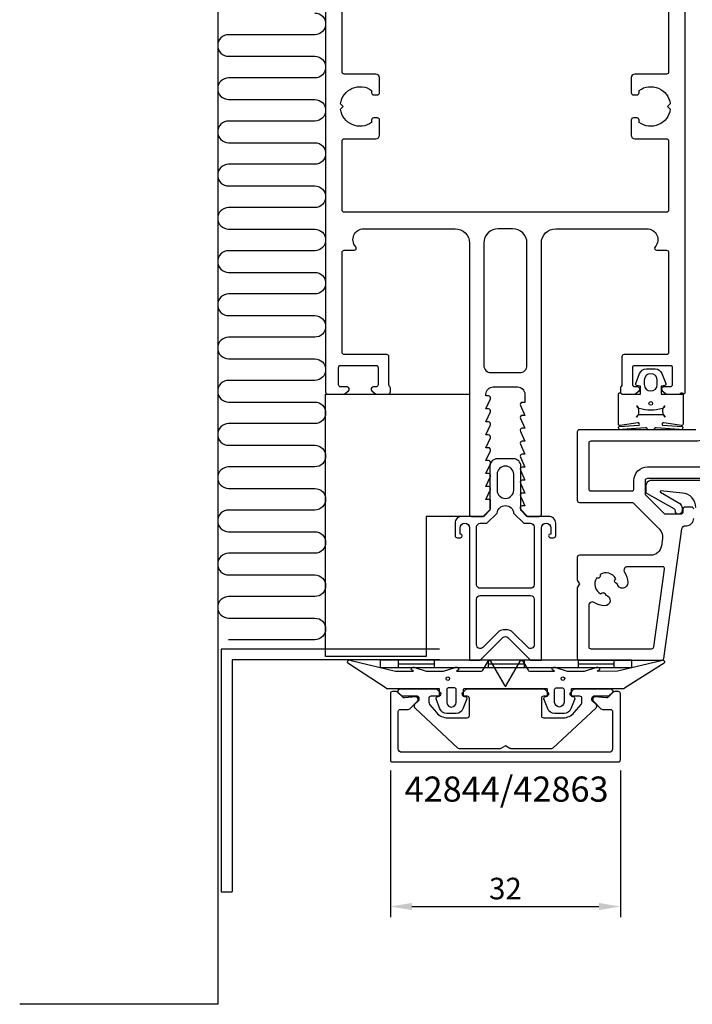
# Model space of a CAD drawing. Extents: x -68 to 104, y -120 to 88.
# Drawn here: x -68 to 26, y -120 to 17 of the extents above; entities that cross this region are included whole.
import ezdxf

# ---------------------------------------------------------------- set-up
doc = ezdxf.new("R2010")
doc.units = 0
doc.header["$LTSCALE"] = 4
doc.layers.get('Defpoints').update_dxf_attribs({"linetype": 'CONTINUOUS'})
for name, color, linetype in [('sapa_anslutning', 6, 'CONTINUOUS'), ('sapa_artikelnr', 4, 'CONTINUOUS'), ('sapa_fogband', 2, 'CONTINUOUS'), ('sapa_matt', 1, 'CONTINUOUS'), ('sapa_profil', 7, 'CONTINUOUS')]:
    doc.layers.add(name, color=color, linetype=linetype)
doc.styles.add('ISO', font='isocpeur.ttf')
doc.dimstyles.new('MASKIN', dxfattribs={"dimscale": 0, "dimtxt": 3, "dimasz": 3, "dimexe": 1.5, "dimexo": 1.5, "dimgap": 1, "dimtad": 1, "dimdec": 8, "dimlfac": -1, "dimdsep": 46, "dimtxsty": 'ISO', "dimcen": -5, "dimclrd": 256, "dimclre": 256, "dimclrt": 2, "dimazin": 2, "dimtfac": 1, "dimtdec": 8, "dimtmove": 0, "dimatfit": 3, "dimfxl": 1.5, "dimtolj": 1, "dimarcsym": 0})

# ---------------------------------------------------------------- blocks, each defined once
blk = doc.blocks.new('*D3')
at = {"layer": 'Defpoints', "color": 0, "transparency": 16777216}
for p in [(-16, -86.35), (16, -86.35), (16, -106.75)]:
    blk.add_point(p, dxfattribs=at)
at = {"layer": 'sapa_matt', "lineweight": -2, "transparency": 16777216}
for p, q in [((-16, -87.85), (-16, -108.25)), ((16, -87.85), (16, -108.25)), ((-13, -106.75), (13, -106.75))]:
    blk.add_line(p, q, dxfattribs=at)
at = {"layer": 'sapa_matt', "transparency": 16777216}
for points in [[(-13, -106.25), (-13, -107.25), (-16, -106.75)], [(13, -106.25), (13, -107.25), (16, -106.75)]]:
    blk.add_solid(points, dxfattribs=at)
at = {"layer": 'sapa_matt', "color": 2, "transparency": 16777216, "insert": (0, -104.25), "char_height": 3, "attachment_point": 5, "style": 'ISO'}
blk.add_mtext('\\A1;32', dxfattribs=at)

msp = doc.modelspace()

# ---------------------------------------------------------------- linework, layer by layer
at = {"layer": 'sapa_anslutning'}
for p, q in [((-40, 84.85705411), (-40, -120.34461419)), ((-40, -120.34461419), (-67.53848511, -120.34461419))]:
    msp.add_line(p, q, dxfattribs=at)
msp.add_lwpolyline([(-26.50244996, 17.48777607, -1), (-26.50244996, 14.48287615), (-38.49755004, 14.48287615, 1), (-38.49755004, 11.47797623), (-26.50244996, 11.47797623, -1), (-26.50244996, 8.4730763), (-38.49755004, 8.4730763, 1), (-38.49755004, 5.46817638), (-26.50244996, 5.46817638, -1), (-26.50244996, 2.46327645), (-38.49755004, 2.46327645, 1), (-38.49755004, -0.54162347), (-26.50244996, -0.54162347, -1), (-26.50244996, -3.5465234), (-38.49755004, -3.5465234, 1), (-38.49755004, -6.55142332), (-26.50244996, -6.55142332, -1), (-26.50244996, -9.55632324), (-38.49755004, -9.55632324, 1), (-38.49755004, -12.56122317), (-26.50244996, -12.56122317, -1), (-26.50244996, -15.56612309), (-38.49755004, -15.56612309, 1), (-38.49755004, -18.57102302), (-26.50244996, -18.57102302, -1), (-26.50244996, -21.57592294), (-38.49755004, -21.57592294, 1), (-38.49755004, -24.58082286), (-26.50244996, -24.58082286, -1), (-26.50244996, -27.58572279), (-38.49755004, -27.58572279, 1), (-38.49755004, -30.59062271), (-26.50244996, -30.59062271, -1), (-26.50244996, -33.59552264), (-38.49755004, -33.59552264, 1), (-38.49755004, -36.60042256), (-26.50244996, -36.60042256, -1), (-26.50244996, -39.60532248), (-38.49755004, -39.60532248, 1), (-38.49755004, -42.61022241), (-26.50244996, -42.61022241, -1), (-26.50244996, -45.61512233), (-38.49755004, -45.61512233, 1), (-38.49755004, -48.62002226), (-26.50244996, -48.62002226, -1), (-26.50244996, -51.62492218), (-38.49755004, -51.62492218, 1), (-38.49755004, -54.62982211), (-26.50244996, -54.62982211, -1), (-26.50244996, -57.63472203), (-38.49755004, -57.63472203, 1), (-38.49755004, -60.63962195), (-26.50244996, -60.63962195, -1), (-26.50244996, -63.64452188), (-38.49755004, -63.64452188, 1), (-38.49755004, -66.6494218), (-26.50244996, -66.6494218, -1), (-26.50244996, -69.65432173), (-38.49755004, -69.65432173)], format="xyb", dxfattribs=at)
at = {"layer": 'sapa_fogband'}
for p, q in [((-17.4, -72.5), (-17.4, -73.5)), ((17.6, -72.5), (-17.4, -72.5)), ((-14.9, -72.5), (-14.9, -73.5)), ((-9.9, -72.5), (-9.9, -73.5)), ((-2.4, -72.5), (-2.4, -73.5)), ((2.6, -72.5), (2.6, -73.5)), ((10.1, -72.5), (10.1, -73.5)), ((15.1, -72.5), (15.1, -73.5)), ((17.6, -73.5), (17.6, -72.5)), ((-17.4, -73.5), (17.6, -73.5)), ((-14.9, -73), (-9.9, -73)), ((-2.4, -73), (2.6, -73)), ((10.1, -73), (15.1, -73))]:
    msp.add_line(p, q, dxfattribs=at)
for points in [[(24.16704635, -35.5, 0.2679491924), (24.34025143, -35.4, -0.767326988), (24.71345651, -35.5), (24.71345651, -39.67285775, -0.460293709), (24.4826342, -39.87046844), (22.00874599, -39.48460398, 0.6910703999), (21.82409627, -39.81003145), (24.60083444, -39.98333757, -0.928378178), (24.17025739, -40.39881616), (20.96103276, -40.20140031, 0.6076316919), (20.71211839, -40.29595448, -0.3807058011), (20.51345651, -40.47285775), (20.21345651, -40.47285775), (19.91345651, -40.47285775, -0.3807058011), (19.71479464, -40.29595448, 0.6076316919), (19.46588026, -40.20140031), (16.23125855, -40.39541078, -0.928378178), (15.8006815, -39.97993218), (18.60281675, -39.81003145, 0.6910703999), (18.41816703, -39.48460398), (15.94427882, -39.87046844, -0.460293709), (15.71345651, -39.67285775), (15.71345651, -35.5, -0.767326988), (16.08666159, -35.4, 0.2679491924), (16.25986667, -35.5), (18.76345651, -35.5), (18.76345651, -34.4), (18.25540127, -34.29138858, -0.4364998584), (18.12699118, -34.02767657), (18.66584997, -32.63838285, -0.3095538908), (19.59817665, -32), (20.82873637, -32, -0.3095538908), (21.76106305, -32.63838285), (22.29992185, -34.02767657, -0.4364998584), (22.17151176, -34.29138858), (21.66345651, -34.4), (21.66345651, -35.5)], [(19.31431949, -33.56160378), (19.31431949, -34.16160378, 1), (21.11431949, -34.16160378), (21.11431949, -33.56160378, 1)], [(21.71345651, -38.31490636, -0.3533664768), (22.20225061, -38.7096432, -0.3525202236), (22.15021335, -37.12161185, -0.257215031), (21.82519496, -37.47823014, -0.1655934221), (18.60171806, -37.47823014, -0.257215031), (18.27669968, -37.12161185, -0.3525202236), (18.22466242, -38.7096432, -0.3533664768), (18.71345651, -38.31490636)], [(21.65178877, -72.53448519, -0.8497079118), (22.1, -72.92142745), (16.55852911, -76.40454076, -0.2608822023), (16.38802624, -76.5), (9.17, -76.5, 0.4142135624), (9.15, -76.52), (9.15, -77.5), (9.50805525, -77.60861142, -0.4364998584), (9.63646534, -77.87232343), (9.09760654, -79.26161715, -0.3095538908), (8.16527986, -79.9), (6.83472014, -79.9, -0.3095538908), (5.90239346, -79.26161715), (5.36353466, -77.87232343, -0.4364998584), (5.49194475, -77.60861142), (5.85, -77.5), (5.85, -76.55, 0.4142135624), (5.8, -76.5), (-5.8, -76.5, 0.4142135624), (-5.85, -76.55), (-5.85, -77.5), (-5.49194475, -77.60861142, -0.4364998584), (-5.36353466, -77.87232343), (-5.90239346, -79.26161715, -0.3095538908), (-6.83472014, -79.9), (-8.16527986, -79.9, -0.3095538908), (-9.09760654, -79.26161715), (-9.63646534, -77.87232343, -0.4364998584), (-9.50805525, -77.60861142), (-9.15, -77.5), (-9.15, -76.52, 0.4142135624), (-9.17, -76.5), (-16.38802624, -76.5, -0.2608822023), (-16.55852911, -76.40454076), (-21.9, -72.92281722, -0.8497079118), (-21.45178877, -72.53587496), (-15.27410019, -74.01266529), (-12.77909823, -74), (-13.07089734, -73.84834114, -0.767326988), (-12.59612145, -73.51596721), (-11, -74), (-8.6, -74), (-7.00387855, -73.51596721, -0.767326988), (-6.52910266, -73.84834114), (-6.82090177, -74), (-3.32867242, -74, 0.2679491924), (-3.15546734, -73.9), (-2.41489156, -72.61728513, -0.5773502692), (-2.0684814, -72.61728513), (-0.17320508, -75.9), (-0.08660254, -76.05, 0.5773502692), (0.08660254, -76.05), (0.17320508, -75.9), (2.0684814, -72.61728513, -0.5773502692), (2.41489156, -72.61728513), (3.15546734, -73.9, 0.2679491924), (3.32867242, -74), (6.82090177, -74), (6.52910266, -73.84834114, -0.767326988), (7.00387855, -73.51596721), (8.6, -74), (11, -74), (12.59612145, -73.51596721, -0.767326988), (13.07089734, -73.84834114), (12.77909823, -74), (15.5754462, -73.99178577)], [(8.15, -76.55753464), (8.15, -78.35753464, -1), (6.85, -78.35753464), (6.85, -76.55753464, -0.4142135624), (7.05, -76.35753464), (7.95, -76.35753464, -0.4142135624)]]:
    msp.add_lwpolyline(points, format="xyb", close=True, dxfattribs=at)
for points in [[(26.48236755, -51.26364566, 0.3929418598), (24.62857364, -49.26899687), (21.6242161, -48.96947522, 0.7230970325), (21.55168284, -49.14500981), (24.25213152, -50.7181183, -0.3243637203), (24.52314808, -51.86034879), (24.48380348, -51.99316017, -0.3703211526), (23.83077886, -52.13815516), (23.66495643, -51.9869117), (23.65256624, -51.76777878, 0.194925084), (23.4797713, -51.44066248), (19.6648392, -49.31891833, -0.2226919472), (19.59281338, -49.16522185), (19.59281338, -48.16364566, -0.4142135624), (20.29281338, -47.46364566), (40.17480958, -47.46364566)], [(-7.05, -76.35753464), (-7.95, -76.35753464, 0.4142135624), (-8.15, -76.55753464), (-8.15, -78.35753464, 1), (-6.85, -78.35753464), (-6.85, -76.55753464, 0.4142135624), (-7.05, -76.35753464), (-7.8, -76.35753464)]]:
    msp.add_lwpolyline(points, format="xyb", dxfattribs=at)
for centre, radius in [((20.21345651, -36.8), 0.25495098), ((-8, -75.05753464), 0.25), ((8, -75.05753464), 0.25)]:
    msp.add_circle(centre, radius, dxfattribs=at)
at = {"layer": 'sapa_profil'}
for p, q in [((-39.5, -70.95), (-39.5, -104.72579667)), ((-9.15624631, -70.95), (-39.5, -70.95)), ((-38, -72.45), (-38, -104.72579667)), ((-9.15624631, -72.45), (-38, -72.45)), ((-39.5, -104.72579667), (-38, -104.72579667))]:
    msp.add_line(p, q, dxfattribs=at)
at = {"layer": 'sapa_profil', "flags": 128}
for points in [[(-25, 64), (-25, -35.2, 0.4142135624), (-24.7, -35.5), (-22.4, -35.5), (-21.81361598, -35.03507658, 0.7105995016), (-22, -34.5), (-22.9, -34.5, -0.4142135624), (-23.2, -34.2), (-23.2, -31.8, -0.4142135624), (-22.9, -31.5), (-18, -31.5, -0.4142135624), (-17.7, -31.8), (-17.7, -34.2, -0.4142135624), (-18, -34.5), (-18.4, -34.5, 0.7105995016), (-18.58638402, -35.03507658), (-18, -35.5), (-16.3, -35.5, 0.4142135624), (-16, -35.2), (-16, -34.6472136, 0.2134217653), (-16.1, -34.4236068, -0.2134217653), (-16.2, -34.2), (-16.2, -30.3, 0.4142135624), (-16.5, -30), (-22.4, -30, -0.4142135624), (-22.7, -29.7), (-22.7, -15.8, -0.4142135624), (-22.4, -15.5), (-21.04164079, -15.5, 0.6482315195), (-20.81803399, -15, -0.6482315195), (-19.7, -12.5), (-7, -12.5, -0.4142135624), (-5, -14.5), (-5, -52.2, 0.4142135624), (-4.7, -52.5), (-3.07573593, -52.5), (-2.13786797, -51.56213203, 0.1989123674), (-2.05, -51.35), (-2.05, -50.15), (-2.7, -50.15), (-2.0767197, -48.7737654, 0.5450207774), (-2.35, -48.35), (-2.7, -48.35), (-2.0767197, -46.9737654, 0.5450207774), (-2.35, -46.55), (-2.7, -46.55), (-2.0767197, -45.1737654, 0.5450207774), (-2.35, -44.75), (-2.7, -44.75), (-2.0767197, -43.3737654, 0.5450207774), (-2.35, -42.95), (-2.7, -42.95), (-2.0767197, -41.5737654, 0.5450207774), (-2.35, -41.15), (-2.7, -41.15), (-2.0767197, -39.7737654, 0.5450207774), (-2.35, -39.35), (-2.7, -39.35), (-2.0767197, -37.9737654, 0.5450207774), (-2.35, -37.55), (-2.7, -37.55), (-2.0767197, -36.1737654, 0.5450207774), (-2.35, -35.75), (-2.7, -35.75), (-2.7, -35.5, -0.4142135624), (-1.7, -34.5), (1.7, -34.5, -0.4142135624), (2.7, -35.5), (2.7, -36.65), (2.35, -36.65, 0.5450207774), (2.0767197, -37.0737654), (2.7, -38.45), (2.35, -38.45, 0.5450207774), (2.0767197, -38.8737654), (2.7, -40.25), (2.35, -40.25, 0.5450207774), (2.0767197, -40.6737654), (2.7, -42.05), (2.35, -42.05, 0.5450207774), (2.0767197, -42.4737654), (2.7, -43.85), (2.35, -43.85, 0.5450207774), (2.0767197, -44.2737654), (2.7, -45.65), (2.35, -45.65, 0.5450207774), (2.0767197, -46.0737654), (2.7, -47.45), (2.35, -47.45, 0.5450207774), (2.0767197, -47.8737654), (2.7, -49.25), (2.35, -49.25, 0.5450207774), (2.0767197, -49.6737654), (2.7, -51.05), (2.35, -51.05, 0.6681786379), (2.13786797, -51.56213203), (3.07573593, -52.5), (4.7, -52.5, 0.4142135624), (5, -52.2), (5, -14.5, -0.4142135624), (7, -12.5), (19.7, -12.5, -0.6482315195), (20.81803399, -15, 0.6482315195), (21.04164079, -15.5), (22.4, -15.5, -0.4142135624), (22.7, -15.8), (22.7, -29.7, -0.4142135624), (22.4, -30), (16.5, -30, 0.4142135624), (16.2, -30.3), (16.2, -34.2, -0.2134217653), (16.1, -34.4236068, 0.2134217653), (16, -34.6472136), (16, -35.2, 0.4142135624), (16.3, -35.5), (18, -35.5), (18.58638402, -35.03507658, 0.7105995016), (18.4, -34.5), (18, -34.5, -0.4142135624), (17.7, -34.2), (17.7, -31.8, -0.4142135624), (18, -31.5), (22.9, -31.5, -0.4142135624), (23.2, -31.8), (23.2, -34.2, -0.4142135624), (22.9, -34.5), (22, -34.5, 0.7105995016), (21.81361598, -35.03507658), (22.4, -35.5), (24.7, -35.5, 0.4142135624), (25, -35.2), (25, 64, 0.4142135624)], [(22.7, 39.7), (22.7, 9.3, -0.4142135624), (22.4, 9), (18, 9, 0.4142135624), (17.5, 8.5), (17.5, 6.4, 0.4142135624), (17.8, 6.1), (18.3, 6.1, 0.4142135624), (18.6, 6.4), (18.6, 6.73662692, -0.5643553431), (22.92439504, 4.87439504), (22.55, 4.5), (22.92439504, 4.12560496, -0.5643553431), (18.6, 2.26337308), (18.6, 2.6, 0.4142135624), (18.3, 2.9), (17.8, 2.9, 0.4142135624), (17.5, 2.6), (17.5, 0.5, 0.4142135624), (18, 0), (22.4, 0, -0.4142135624), (22.7, -0.3), (22.7, -9.9, -0.4142135624), (22.4, -10.2), (-22.4, -10.2, -0.4142135624), (-22.7, -9.9), (-22.7, -0.3, -0.4142135624), (-22.4, 0), (-18, 0, 0.4142135624), (-17.5, 0.5), (-17.5, 2.6, 0.4142135624), (-17.8, 2.9), (-18.3, 2.9, 0.4142135624), (-18.6, 2.6), (-18.6, 2.26337308, -0.5643553431), (-22.92439504, 4.12560496), (-22.55, 4.5), (-22.92439504, 4.87439504, -0.5643553431), (-18.6, 6.73662692), (-18.6, 6.4, 0.4142135624), (-18.3, 6.1), (-17.8, 6.1, 0.4142135624), (-17.5, 6.4), (-17.5, 8.5, 0.4142135624), (-18, 9), (-22.4, 9, -0.4142135624), (-22.7, 9.3), (-22.7, 39.7, -0.4142135624)]]:
    msp.add_lwpolyline(points, format="xyb", dxfattribs=at)
msp.add_lwpolyline([(3, -31.5), (3, -14.5, 0.4142135624), (1, -12.5), (-1, -12.5, 0.4142135624), (-3, -14.5), (-3, -31.5, 0.4142135624), (-2, -32.5), (2, -32.5, 0.4142135624)], format="xyb", close=True, dxfattribs=at)
at = {"layer": 'sapa_profil', "color": 6}
msp.add_lwpolyline([(-11, -72), (-25, -72), (-25, -35.5), (-5, -35.5), (-5, -52.5), (-11, -52.5)], close=True, dxfattribs=at)
at = {"layer": 'sapa_profil'}
for points in [[(26.48152739, -40.45), (10.28152739, -40.45, 0.4142135624), (9.98152739, -40.75), (9.98152739, -50.25, 0.4142135624), (10.28152739, -50.55), (17.55726332, -50.55, -0.1989123674), (17.76939536, -50.63786797), (21.41410321, -54.28257582, -0.2354687435), (21.83884514, -55.55199564), (21.69032664, -56.60875965, -0.3738846795), (20.20492454, -57.9), (10.28152739, -57.9, 0.4142135624), (9.98152739, -58.2), (9.98152739, -61.3, 0.1316524976), (10.02171977, -61.45), (10.28152739, -61.9), (10.02171977, -62.35, 0.1316524976), (9.98152739, -62.5), (9.98152739, -72.2, 0.4142135624), (10.28152739, -72.5), (21.72074137, -72.5, 0.3738846795), (22.01782179, -72.24175193), (24.54915033, -54.23041345, -0.3738846795), (25.04428437, -53.8), (25.18152739, -53.8, 0.4142135624), (26.18152739, -52.8)], [(26.18152739, -51.5, 0.4142135624), (25.88152739, -51.2), (24.98152739, -51.2, 0.4142135624), (24.68152739, -51.5), (24.68152739, -51.9, -0.4142135624), (24.38152739, -52.2), (22.28421858, -52.2, -0.1989123674), (22.07208655, -52.11213203), (19.56939536, -49.60944084, -0.1989123674), (19.48152739, -49.39730881), (19.48152739, -47.5, -0.4142135624), (19.78152739, -47.2), (37.48152739, -47.2, 0.4142135624)]]:
    msp.add_lwpolyline(points, format="xyb", dxfattribs=at)
at = {"layer": 'sapa_profil', "color": 7, "linetype": 'Continuous'}
for points in [[(11.88152739, -42.05, 0.4142135624), (11.58152739, -42.35), (11.58152739, -48.65, 0.4142135624), (11.88152739, -48.95), (17.58152739, -48.95, 0.4142135624), (17.88152739, -48.65), (17.88152739, -47.5, -0.4142135624), (19.78152739, -45.6), (37.28152739, -45.6, 0.4142135624), (37.78152739, -45.1), (37.78152739, -41.4, 0.4142135624), (37.48152739, -41.1), (28.39398654, -41.1, 0.2346910532), (28.15492914, -41.21875, -0.2346910532), (26.48152739, -42.05)], [(12.66041945, -61.08933155, 0.4299869001), (13.24273629, -63.26260097), (13.46829025, -63.13237733, -0.4142135624), (13.8097966, -63.22388368), (13.94293008, -63.45447764, -0.953821704), (13.76709894, -64.94244994, -0.124232105), (12.34913279, -64.47638831, 0.5911522533), (11.58152739, -64.89874758), (11.58152739, -70.6, 0.4142135624), (11.88152739, -70.9), (20.32988259, -70.9, 0.3738846795), (20.62696301, -70.64175193), (22.14480402, -59.84175193, 0.4557262555), (21.8477236, -59.5), (16.98027752, -59.5, 0.5911520773), (16.55791812, -60.26760518, -0.1242319726), (17.0239789, -61.68556998, -0.9538133267), (15.53600876, -61.86141411), (15.30541635, -61.72828152, -0.4142135624), (15.21391, -61.38677517), (15.3441356, -61.16121781, 0.4299869004), (13.17087066, -60.57888427), (13.17087066, -60.83933155, -0.4142135624), (12.92087066, -61.08933155)]]:
    msp.add_lwpolyline(points, format="xyb", close=True, dxfattribs=at)
at = {"layer": 'sapa_profil', "color": 4}
for points in [[(5, -54.11, -1), (6.3, -54.11), (6.3, -54.96), (6.25, -54.96, 1), (6.25, -55.46), (6.7, -55.46, 0.4142135624), (7, -55.16), (7, -53.46, 0.4225789089), (6, -52.5), (3, -52.5), (2.15, -51.65), (2.15, -45.5, 0.4142135624), (1.15, -44.5), (-1.15, -44.5, 0.4142135624), (-2.15, -45.5), (-2.15, -51.65), (-3, -52.5), (-6, -52.5, 0.4225789089), (-7, -53.46), (-7, -55.16, 0.4142135624), (-6.7, -55.46), (-6.25, -55.46, 1), (-6.25, -54.96), (-6.3, -54.96), (-6.3, -54.11, -1), (-5, -54.11), (-5, -67.05083215), (-5, -72.5), (-3.5, -72.5), (-0.35355339, -69.35355339, -0.4142135624), (0.35355339, -69.35355339), (3.5, -72.5), (5, -72.5), (5, -67.05083215), (5, -54.41)], [(1.15, -48.85), (1.15, -46.65, 1), (-1.15, -46.65), (-1.15, -48.85, 1)], [(-2.58578644, -53.46), (-1.14653106, -52.06074463, -0.9251773978), (1.14653106, -52.06074463), (2.58578644, -53.46), (3.5, -53.46, -0.4142135624), (4, -53.96), (4, -62, -0.4142135624), (3.5, -62.5), (-3.5, -62.5, -0.4142135624), (-4, -62), (-4, -53.96, -0.4142135624), (-3.5, -53.46)], [(4, -64), (4, -67.05083215), (4, -70.37867966, -0.6681786379), (3.14644661, -70.73223305), (1.00000001, -68.58578644, 0.198912368), (0.29289323, -68.29289322), (-0.29289321, -68.29289322, 0.1989123668), (-0.99999999, -68.58578644), (-3.14644661, -70.73223305, -0.6681786379), (-4, -70.37867966), (-4, -67.05083215), (-4, -64, -0.4142135624), (-3.5, -63.5), (3.5, -63.5, -0.4142135624)]]:
    msp.add_lwpolyline(points, format="xyb", close=True, dxfattribs=at)
at = {"layer": 'sapa_profil', "linetype": 'Continuous'}
msp.add_lwpolyline([(5.90928932, -76.98786797, -0.6681786379), (5.69715729, -77.5), (5.3, -77.5, 0.4142135624), (5, -77.8), (5, -80.2, 0.4142135624), (5.3, -80.5), (8.03918542, -80.5, 0.2216946626), (9.57127431, -79.78557522), (10.53302222, -78.63940869, 0.1763269807), (10.65, -78.31801488), (10.65, -77.8, 0.4142135624), (10.35, -77.5), (9.29284271, -77.5, -0.6681786379), (9.08071068, -76.98786797), (9.48071068, -76.58786797, -0.1989123674), (9.69284271, -76.5), (14.65263912, -76.5, -0.6808757649), (14.85723863, -77.01940611), (14.42829114, -77.41940611, -0.1898559321), (14.22369164, -77.5), (12.37022833, -77.5, 0.7002075382), (12.11432242, -78.20309569), (12.54283628, -78.56266152, -0.2216946626), (12.65, -78.79247485), (12.65, -78.94714646, -0.2079979736), (12.55460146, -79.16655074), (6.59999956, -84.71940611, -0.1898559321), (6.39540005, -84.8), (0.77320508, -84.8, -0.1316524976), (0.62320508, -84.75980762), (0, -84.4), (-0.62320508, -84.75980762, -0.1316524976), (-0.77320508, -84.8), (-6.39540005, -84.8, -0.1898559321), (-6.59999956, -84.71940611), (-12.55460146, -79.16655074, -0.2079979736), (-12.65, -78.94714646), (-12.65, -78.79247485, -0.2216946626), (-12.54283628, -78.56266152), (-12.11432242, -78.20309569, 0.7002075382), (-12.37022833, -77.5), (-14.22369164, -77.5, -0.1898559321), (-14.42829114, -77.41940611), (-14.85723863, -77.01940611, -0.6808757649), (-14.65263912, -76.5), (-9.69284271, -76.5, -0.1989123674), (-9.48071068, -76.58786797), (-9.08071068, -76.98786797, -0.6681786379), (-9.29284271, -77.5), (-10.35, -77.5, 0.4142135624), (-10.65, -77.8), (-10.65, -78.31801488, 0.1763269807), (-10.53302222, -78.63940869), (-9.57127431, -79.78557522, 0.2216946626), (-8.03918542, -80.5), (-5.3, -80.5, 0.4142135624), (-5, -80.2), (-5, -77.8, 0.4142135624), (-5.3, -77.5), (-5.69715729, -77.5, -0.6681786379), (-5.90928932, -76.98786797), (-5.50928932, -76.58786797, -0.1989123674), (-5.29715729, -76.5), (5.29715729, -76.5, -0.1989123674), (5.50928932, -76.58786797)], format="xyb", close=True, dxfattribs=at)
at = {"layer": 'sapa_profil'}
msp.add_lwpolyline([(13.28970782, -79.26213203, 0.1989123678), (13.50183986, -79.35), (14.6, -79.35, -0.4142135624), (14.9, -79.65), (14.9, -84.8, -0.4142135624), (14.4, -85.3), (-14.4, -85.3, -0.4142135624), (-14.9, -84.8), (-14.9, -79.65, -0.4142135624), (-14.6, -79.35), (-13.50183986, -79.35, 0.1989123678), (-13.28970782, -79.26213203), (-12.23786797, -78.21029217, 0.198912367), (-12.15, -77.99816014), (-12.15, -77.90090659, 0.4400105309), (-12.47614672, -77.60204818), (-14.04493471, -77.73929934, -0.2216946626), (-14.28321347, -77.65257297), (-14.99791847, -76.93786797, 0.1989123674), (-15.21005051, -76.85), (-15.7, -76.85, 0.4142135624), (-16, -77.15), (-16, -86.35, 0.4142135624), (-15.7, -86.65), (15.7, -86.65, 0.4142135624), (16, -86.35), (16, -77.15, 0.4142135624), (15.7, -76.85), (15.21005051, -76.85, 0.1989123674), (14.99791847, -76.93786797), (14.28321347, -77.65257297, -0.2216946626), (14.04493471, -77.73929934), (12.47614672, -77.60204818, 0.4400105309), (12.15, -77.90090659), (12.15, -77.99816014, 0.198912367), (12.23786797, -78.21029217)], format="xyb", close=True, dxfattribs=at)

# ---------------------------------------------------------------- texts
at = {"layer": 'sapa_artikelnr', "insert": (-14.02805774, -88.66986105), "char_height": 3.5, "width": 31.0485718921, "attachment_point": 1, "style": 'ISO'}
msp.add_mtext('42844/42863', dxfattribs=at)

# ---------------------------------------------------------------- dimensions: what is measured, and where the dimension line sits
at = {"layer": 'sapa_matt'}
dim = msp.add_linear_dim(base=(16, -106.7505526326), p1=(-16, -86.35), p2=(16, -86.35), dimstyle='MASKIN', override={"dimscale": 1}, dxfattribs=at)
dim.commit()
dim.dimension.update_dxf_attribs({"geometry": '*D3', "text_midpoint": (0, -104.2505526326)})

doc.saveas('drawing.dxf')
